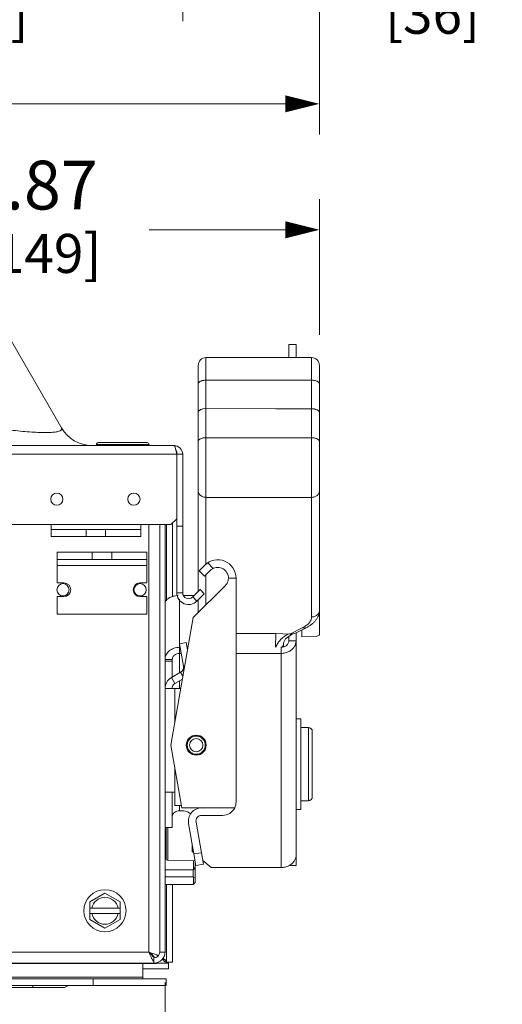
# Model space of a CAD drawing. Units: inches. Extents: x 0 to 246, y 0 to 50.
# Drawn here: x 43 to 48, y 7 to 17 of the extents above; entities that cross this region are included whole.
import ezdxf

# ---------------------------------------------------------------- set-up
doc = ezdxf.new("R2010")
doc.units = ezdxf.units.IN
doc.header["$MEASUREMENT"] = 0
doc.layers.add('CONTINUOUS1', color=7, linetype='Continuous', lineweight=20)
doc.layers.add('DIM', color=2, linetype='Continuous', lineweight=20)
doc.styles.add('RomanS', font='romans.shx')
doc.dimstyles.new('SchneiderElectric Dual Below', dxfattribs={"dimscale": 0, "dimtxt": 0.1, "dimasz": 0.07, "dimexe": 0.0625, "dimexo": 0.0625, "dimgap": 0.04, "dimtad": 0, "dimtih": 1, "dimtoh": 1, "dimrnd": 0.001, "dimzin": 4, "dimdsep": 46, "dimtxsty": 'RomanS', "dimblk": 'SEArrow', "dimcen": 0.09, "dimclrd": 256, "dimclre": 256, "dimclrt": 256, "dimadec": 0, "dimazin": 1, "dimtfac": 1, "dimtofl": 0, "dimtmove": 0, "dimatfit": 3, "dimldrblk": 'SEArrow', "dimfxl": 1, "dimtolj": 1, "dimtzin": 0, "dimlwd": -1, "dimlwe": -1, "dimarcsym": 0})

# ---------------------------------------------------------------- blocks, each defined once
blk = doc.blocks.new('SEArrow')
at = {"linetype": 'ByBlock', "lineweight": -2}
blk.add_lwpolyline([(0, 0, 0, 0.5, 0), (-1, 0, 0.5, 0.5, 0)], format="xyseb", dxfattribs=at)
blk = doc.blocks.new('*D21')
at = {"layer": 'Defpoints', "color": 0, "transparency": 16777216}
for p in [(35.765, 7.63), (44.338, 7.63), (44.338, 6.003)]:
    blk.add_point(p, dxfattribs=at)
at = {"layer": 'DIM', "transparency": 16777216}
for p, q in [((35.765, 7.317), (35.765, 5.69)), ((44.338, 7.317), (44.338, 5.69)), ((36.115, 6.003), (38.861, 6.003)), ((43.988, 6.003), (41.242, 6.003))]:
    blk.add_line(p, q, dxfattribs=at)
at = {"layer": 'DIM', "transparency": 16777216, "xscale": 0.35, "yscale": 0.35, "zscale": 0.35, "rotation": 180}
blk.add_blockref('SEArrow', (35.765, 6.003), dxfattribs=at)
at = {"layer": 'DIM', "transparency": 16777216, "xscale": 0.35, "yscale": 0.35, "zscale": 0.35}
blk.add_blockref('SEArrow', (44.338, 6.003), dxfattribs=at)
at = {"layer": 'DIM', "transparency": 16777216, "insert": (40.051, 6.711), "char_height": 0.5, "attachment_point": 2, "line_spacing_factor": 0.9, "style": 'RomanS'}
blk.add_mtext('\\A1;8.57\\P{\\H0.8x; [218]', dxfattribs=at)
blk = doc.blocks.new('*D28')
at = {"layer": 'Defpoints', "color": 0, "transparency": 16777216}
for p in [(35.599, 20.377), (44.519, 20.377), (44.519, 17.483)]:
    blk.add_point(p, dxfattribs=at)
at = {"layer": 'DIM', "transparency": 16777216}
for p, q in [((35.599, 20.064), (35.599, 17.17)), ((44.519, 20.064), (44.519, 17.17)), ((35.949, 17.483), (41.05, 17.483)), ((44.169, 17.483), (43.431, 17.483))]:
    blk.add_line(p, q, dxfattribs=at)
at = {"layer": 'DIM', "transparency": 16777216, "xscale": 0.35, "yscale": 0.35, "zscale": 0.35, "rotation": 180}
blk.add_blockref('SEArrow', (35.599, 17.483), dxfattribs=at)
at = {"layer": 'DIM', "transparency": 16777216, "xscale": 0.35, "yscale": 0.35, "zscale": 0.35}
blk.add_blockref('SEArrow', (44.519, 17.483), dxfattribs=at)
at = {"layer": 'DIM', "transparency": 16777216, "insert": (42.24, 18.191), "char_height": 0.5, "attachment_point": 2, "line_spacing_factor": 0.9, "style": 'RomanS'}
blk.add_mtext('\\A1;8.92\\P{\\H0.8x; [227]', dxfattribs=at)
blk = doc.blocks.new('*D29')
at = {"layer": 'Defpoints', "color": 0, "transparency": 16777216}
for p in [(45.921, 23.437), (35.472, 22.427), (45.921, 16.323)]:
    blk.add_point(p, dxfattribs=at)
at = {"layer": 'DIM', "transparency": 16777216}
for p, q in [((45.921, 23.124), (45.921, 16.01)), ((35.472, 22.114), (35.472, 16.01)), ((35.822, 16.323), (38.738, 16.323)), ((45.571, 16.323), (41.119, 16.323))]:
    blk.add_line(p, q, dxfattribs=at)
at = {"layer": 'DIM', "transparency": 16777216, "xscale": 0.35, "yscale": 0.35, "zscale": 0.35, "rotation": 180}
blk.add_blockref('SEArrow', (35.472, 16.323), dxfattribs=at)
at = {"layer": 'DIM', "transparency": 16777216, "xscale": 0.35, "yscale": 0.35, "zscale": 0.35}
blk.add_blockref('SEArrow', (45.921, 16.323), dxfattribs=at)
at = {"layer": 'DIM', "transparency": 16777216, "insert": (39.929, 17.031), "char_height": 0.5, "attachment_point": 2, "line_spacing_factor": 0.9, "style": 'RomanS'}
blk.add_mtext('\\A1;10.45\\P{\\H0.8x; [265]', dxfattribs=at)
blk = doc.blocks.new('*D30')
at = {"layer": 'Defpoints', "color": 0, "transparency": 16777216}
for p in [(45.921, 23.11), (44.519, 20.377), (45.921, 17.483)]:
    blk.add_point(p, dxfattribs=at)
at = {"layer": 'DIM', "transparency": 16777216}
for p, q in [((45.921, 22.798), (45.921, 17.17)), ((44.519, 20.064), (44.519, 17.17)), ((44.869, 17.483), (45.571, 17.483)), ((45.921, 17.483), (46.271, 17.483))]:
    blk.add_line(p, q, dxfattribs=at)
at = {"layer": 'DIM', "transparency": 16777216, "xscale": 0.35, "yscale": 0.35, "zscale": 0.35, "rotation": 180}
blk.add_blockref('SEArrow', (44.519, 17.483), dxfattribs=at)
at = {"layer": 'DIM', "transparency": 16777216, "xscale": 0.35, "yscale": 0.35, "zscale": 0.35}
blk.add_blockref('SEArrow', (45.921, 17.483), dxfattribs=at)
at = {"layer": 'DIM', "transparency": 16777216, "insert": (46.471, 18.191), "char_height": 0.5, "attachment_point": 1, "line_spacing_factor": 0.9, "style": 'RomanS'}
blk.add_mtext('\\A1;1.40\\P{\\H0.8x; [36]', dxfattribs=at)
blk = doc.blocks.new('*D31')
at = {"layer": 'Defpoints', "color": 0, "transparency": 16777216}
for p in [(45.921, 15.032), (45.921, 13.642), (40.055, 10.594)]:
    blk.add_point(p, dxfattribs=at)
at = {"layer": 'DIM', "transparency": 16777216}
for p, q in [((40.055, 10.907), (40.055, 15.345)), ((45.921, 13.955), (45.921, 15.345)), ((40.405, 15.032), (41.796, 15.032)), ((45.571, 15.032), (44.176, 15.032))]:
    blk.add_line(p, q, dxfattribs=at)
at = {"layer": 'DIM', "transparency": 16777216, "xscale": 0.35, "yscale": 0.35, "zscale": 0.35, "rotation": 180}
blk.add_blockref('SEArrow', (40.055, 15.032), dxfattribs=at)
at = {"layer": 'DIM', "transparency": 16777216, "xscale": 0.35, "yscale": 0.35, "zscale": 0.35}
blk.add_blockref('SEArrow', (45.921, 15.032), dxfattribs=at)
at = {"layer": 'DIM', "transparency": 16777216, "insert": (42.986, 15.74), "char_height": 0.5, "attachment_point": 2, "line_spacing_factor": 0.9, "style": 'RomanS'}
blk.add_mtext('\\A1;5.87\\P{\\H0.8x; [149]', dxfattribs=at)

msp = doc.modelspace()

# ---------------------------------------------------------------- linework, layer by layer
at = {"layer": 'CONTINUOUS1'}
for p, q in [((43.276, 13.001), (42.725, 13.956)), ((45.608, 13.856), (45.682, 13.856)), ((45.608, 13.856), (45.608, 13.722)), ((45.682, 13.856), (45.682, 13.722)), ((44.678, 11.325), (44.678, 13.642)), ((44.758, 13.722), (45.841, 13.722)), ((44.758, 13.2), (44.758, 13.722)), ((45.841, 13.722), (45.841, 13.199)), ((45.921, 10.882), (45.921, 13.642)), ((44.758, 13.49), (45.841, 13.49)), ((44.758, 13.2), (45.473, 13.197)), ((44.758, 13.199), (45.473, 13.196)), ((44.758, 11.607), (44.758, 13.199)), ((45.473, 13.197), (45.841, 13.199)), ((45.473, 13.196), (45.841, 13.198)), ((45.473, 13.197), (45.473, 13.196)), ((45.841, 13.198), (45.841, 11.064)), ((44.429, 12.821), (35.689, 12.821)), ((44.175, 12.831), (43.635, 12.831)), ((43.635, 12.826), (43.635, 12.831)), ((43.635, 12.826), (44.175, 12.826)), ((44.155, 12.851), (43.655, 12.851)), ((44.175, 12.826), (44.175, 12.831)), ((45.841, 12.901), (44.758, 12.901)), ((44.459, 12.731), (35.659, 12.731)), ((44.452, 12.761), (44.459, 12.761)), ((44.453, 12.762), (44.459, 12.731)), ((44.459, 12.731), (44.459, 12.761)), ((44.459, 12.731), (44.519, 12.731)), ((44.459, 12.731), (44.459, 12.071)), ((44.519, 11.311), (44.519, 12.731)), ((44.758, 12.29), (45.841, 12.29)), ((35.719, 12.011), (44.399, 12.011)), ((43.169, 11.961), (43.169, 12.011)), ((44.089, 11.961), (44.089, 12.011)), ((44.172, 12.011), (44.172, 7.63)), ((44.284, 12.011), (44.284, 7.63)), ((44.338, 12.011), (44.338, 7.63)), ((44.354, 12.011), (44.354, 11.229)), ((44.399, 12.011), (44.459, 12.071)), ((44.414, 12.026), (44.414, 11.271)), ((44.459, 11.311), (44.459, 12.071)), ((43.169, 11.961), (44.089, 11.961)), ((43.169, 11.887), (43.169, 11.961)), ((43.529, 11.887), (43.529, 11.961)), ((43.729, 11.887), (43.729, 11.961)), ((44.089, 11.887), (44.089, 11.961)), ((44.459, 11.994), (44.519, 11.994)), ((43.169, 11.887), (44.089, 11.887)), ((43.231, 11.727), (44.151, 11.727)), ((43.231, 11.727), (43.231, 11.653)), ((43.591, 11.727), (43.591, 11.653)), ((43.791, 11.727), (43.791, 11.653)), ((44.151, 11.727), (44.151, 11.653)), ((44.151, 11.653), (43.231, 11.653)), ((43.231, 11.653), (43.231, 11.413)), ((44.151, 11.653), (44.151, 11.413)), ((44.776, 11.62), (44.833, 11.562)), ((44.151, 11.593), (43.231, 11.593)), ((44.688, 11.538), (44.745, 11.595)), ((44.688, 11.538), (44.743, 11.483)), ((44.8, 11.54), (44.743, 11.483)), ((43.231, 11.413), (43.301, 11.413)), ((44.151, 11.413), (44.081, 11.413)), ((44.758, 11.186), (44.758, 11.498)), ((44.988, 11.462), (45.066, 11.462)), ((45.066, 11.462), (45.066, 9.168)), ((44.459, 11.311), (44.519, 11.311)), ((44.622, 11.269), (44.697, 11.344)), ((44.956, 11.384), (44.628, 11.057)), ((44.739, 11.302), (44.697, 11.344)), ((43.231, 11.273), (43.301, 11.273)), ((43.231, 11.273), (43.231, 11.093)), ((44.151, 11.273), (44.081, 11.273)), ((44.151, 11.273), (44.151, 11.093)), ((44.486, 10.491), (44.486, 11.248)), ((44.637, 11.285), (44.533, 11.285)), ((44.664, 11.227), (44.622, 11.269)), ((44.664, 11.227), (44.739, 11.302)), ((44.678, 11.106), (44.678, 11.24)), ((44.151, 11.093), (43.231, 11.093)), ((44.628, 11.057), (44.398, 9.75)), ((45.617, 10.889), (45.75, 10.955)), ((45.681, 10.902), (45.785, 10.954)), ((45.682, 8.516), (45.682, 10.902)), ((45.741, 10.931), (45.741, 10.86)), ((44.486, 10.79), (44.556, 10.802)), ((44.57, 10.726), (44.556, 10.802)), ((45.066, 10.894), (45.473, 10.895)), ((45.066, 10.895), (45.473, 10.89)), ((45.472, 10.753), (45.473, 10.89)), ((45.473, 10.895), (45.617, 10.889)), ((45.473, 10.895), (45.473, 10.89)), ((45.553, 10.798), (45.573, 10.839)), ((45.553, 10.76), (45.553, 10.798)), ((45.573, 10.839), (45.644, 10.891)), ((45.608, 10.864), (45.608, 10.821)), ((45.682, 10.821), (45.608, 10.821)), ((45.741, 10.86), (45.893, 10.867)), ((44.527, 10.56), (44.486, 10.79)), ((44.493, 10.753), (44.486, 10.753)), ((44.575, 10.753), (44.565, 10.753)), ((45.528, 8.496), (45.528, 10.753)), ((44.338, 10.628), (44.412, 10.628)), ((44.412, 10.61), (44.338, 10.61)), ((44.412, 10.448), (44.412, 10.628)), ((44.504, 10.69), (44.486, 10.69)), ((45.528, 10.69), (45.066, 10.69)), ((44.403, 10.443), (44.498, 10.498)), ((44.522, 10.456), (44.498, 10.498)), ((44.541, 10.563), (44.527, 10.56)), ((44.439, 10.382), (44.403, 10.443)), ((44.439, 10.382), (44.517, 10.427)), ((44.486, 10.409), (44.486, 10.33)), ((44.338, 10.33), (44.5, 10.33)), ((44.412, 10.33), (44.412, 10.341)), ((44.439, 9.983), (44.439, 10.33)), ((45.682, 10.02), (45.732, 10.02)), ((45.732, 9.091), (45.732, 10.02)), ((45.732, 9.932), (45.808, 9.931)), ((45.808, 9.931), (45.808, 9.181)), ((45.848, 9.891), (45.848, 9.221)), ((44.607, 9.827), (44.599, 9.826)), ((44.658, 9.85), (44.679, 9.847)), ((44.741, 9.79), (44.748, 9.791)), ((44.398, 9.75), (44.511, 9.109)), ((44.558, 9.737), (44.558, 9.75)), ((44.57, 9.705), (44.569, 9.701)), ((44.73, 9.696), (44.742, 9.697)), ((44.759, 9.75), (44.758, 9.75)), ((44.758, 9.75), (44.758, 9.737)), ((44.676, 9.66), (44.696, 9.658)), ((44.439, 9.27), (44.439, 9.517)), ((44.439, 9.27), (44.338, 9.27)), ((44.412, 9.27), (44.412, 8.906)), ((44.439, 9.27), (44.439, 9.13)), ((44.439, 9.13), (44.507, 9.13)), ((44.486, 9.13), (44.486, 9.078)), ((45.052, 9.109), (44.511, 9.109)), ((45.052, 9.108), (44.715, 9.108)), ((45.682, 9.091), (45.732, 9.091)), ((45.732, 9.18), (45.808, 9.181)), ((44.486, 9.078), (44.497, 9.078)), ((44.715, 9.03), (44.928, 9.03)), ((44.412, 8.906), (44.338, 8.906)), ((44.348, 8.59), (44.348, 8.906)), ((44.367, 8.57), (44.367, 8.906)), ((44.579, 8.946), (44.634, 8.635)), ((44.711, 8.648), (44.656, 8.96)), ((44.338, 8.789), (44.348, 8.789)), ((44.617, 8.66), (44.617, 8.734)), ((44.348, 8.606), (44.338, 8.606)), ((44.617, 8.66), (44.632, 8.647)), ((44.634, 8.635), (44.711, 8.648)), ((44.655, 8.516), (44.634, 8.635)), ((44.711, 8.648), (44.732, 8.53)), ((44.367, 8.57), (44.646, 8.566)), ((44.629, 8.566), (44.629, 8.474)), ((44.629, 8.474), (44.646, 8.498)), ((44.646, 8.566), (44.646, 8.498)), ((44.646, 8.498), (44.646, 8.394)), ((44.655, 8.516), (44.732, 8.53)), ((44.725, 8.568), (44.81, 8.496)), ((44.726, 8.564), (44.73, 8.564)), ((45.528, 8.496), (44.81, 8.496)), ((45.682, 8.516), (45.608, 8.516)), ((44.338, 8.471), (44.626, 8.471)), ((44.338, 8.401), (44.626, 8.401)), ((44.629, 8.474), (44.626, 8.471)), ((44.626, 8.471), (44.626, 8.401)), ((44.626, 8.401), (44.629, 8.398)), ((44.629, 8.398), (44.646, 8.394)), ((44.629, 8.398), (44.629, 8.325)), ((44.646, 8.394), (44.646, 8.343)), ((44.338, 8.323), (44.626, 8.323)), ((44.354, 8.323), (44.354, 7.526)), ((44.414, 8.323), (44.414, 7.526)), ((44.629, 8.325), (44.626, 8.323)), ((44.629, 8.325), (44.646, 8.343)), ((43.722, 8.233), (43.566, 8.143)), ((43.878, 8.143), (43.722, 8.233)), ((43.566, 8.143), (43.566, 7.963)), ((43.878, 8.079), (43.566, 8.079)), ((43.878, 7.963), (43.878, 8.143)), ((43.878, 8.026), (43.566, 8.026)), ((43.566, 7.963), (43.722, 7.873)), ((43.722, 7.873), (43.878, 7.963)), ((44.172, 7.63), (35.931, 7.63)), ((44.224, 7.516), (44.224, 7.57)), ((44.228, 7.61), (44.241, 7.605)), ((44.338, 7.63), (44.284, 7.63)), ((44.25, 7.513), (35.853, 7.513)), ((35.879, 7.516), (44.224, 7.516)), ((44.11, 7.513), (44.11, 7.356)), ((44.374, 7.516), (44.25, 7.516)), ((44.414, 7.526), (44.354, 7.526)), ((44.374, 7.456), (44.374, 7.516)), ((36.002, 7.374), (44.11, 7.374)), ((44.374, 7.456), (44.11, 7.456)), ((35.757, 7.356), (44.351, 7.356)), ((44.351, 7.288), (35.757, 7.288)), ((43.291, 7.266), (37.551, 7.266)), ((42.984, 7.266), (42.984, 7.288)), ((43.601, 7.288), (43.601, 7.356)), ((44.351, 7.288), (44.351, 7.356))]:
    msp.add_line(p, q, dxfattribs=at)
for points in [[(44.569, 9.795), (44.572, 9.782), (44.573, 9.782)], [(44.599, 9.826), (44.59, 9.823), (44.586, 9.821)], [(44.701, 9.839), (44.693, 9.838), (44.683, 9.837)], [(44.592, 9.674), (44.596, 9.672), (44.608, 9.669), (44.623, 9.667), (44.623, 9.667)]]:
    msp.add_lwpolyline(points, dxfattribs=at)
for centre, radius in [((43.229, 12.271), 0.0625), ((44.019, 12.271), 0.0625), ((43.292, 11.343), 0.0625), ((44.082, 11.343), 0.0625), ((44.658, 9.75), 0.102), ((44.658, 9.75), 0.093), ((44.658, 9.75), 0.068), ((43.722, 8.053), 0.216)]:
    msp.add_circle(centre, radius, dxfattribs=at)
for centre, radius, start, end in [((44.758, 13.642), 0.08, 90, 180), ((45.841, 13.642), 0.08, 0, 90), ((43.588, 13.181), 0.36, 210, 270), ((43.655, 12.831), 0.02, 90, 180), ((44.155, 12.831), 0.02, 0, 90), ((44.429, 12.731), 0.09, 0, 90), ((43.567, 12.563), 0.908, 12.7055, 13.1716), ((44.878, 11.462), 0.188, 0, 134.999), ((44.878, 11.462), 0.11, 315, 135.004), ((43.301, 11.343), 0.07, 270, 90), ((44.081, 11.343), 0.07, 90, 270), ((44.579, 11.311), 0.12, 180, 315), ((44.579, 11.311), 0.06, 180, 315), ((44.468, 10.55), 0.06, 300.0134, 10), ((44.469, 10.33), 0.131, 120.0134, 180), ((44.469, 10.33), 0.06, 120.0134, 180), ((45.808, 9.891), 0.04, 0, 89), ((44.658, 9.75), 0.1, 0, 180), ((45.808, 9.221), 0.04, 271, 0), ((44.715, 8.97), 0.138, 90, 190), ((44.928, 9.168), 0.06, 270, 280.4753), ((44.928, 9.168), 0.138, 270, 334.2285), ((44.928, 9.168), 0.138, 334.6887, 0), ((44.715, 8.97), 0.06, 90, 190), ((44.368, 8.59), 0.02, 180, 269), ((45.536, 8.654), 0.157, 297.7523, 301.6149), ((43.722, 8.053), 0.138, 11.112, 168.888), ((43.722, 8.053), 0.138, 191.112, 348.888), ((44.555, 7.746), 0.398, 206.4478, 207.6557), ((44.224, 7.63), 0.114, 270, 0), ((44.224, 7.63), 0.06, 270, 0), ((44.256, 7.631), 0.0618, 241.4348, 245.4998), ((44.505, 7.72), 0.342, 207.6626, 208.2618), ((44.484, 7.708), 0.317, 208.2661, 208.5338), ((43.291, 7.35), 0.084, 270, 312.0751)]:
    msp.add_arc(centre, radius, start, end, dxfattribs=at)
for centre, major_axis, ratio, start_param, end_param in [((44.758, 13.162), (0.08, -0.0005), 0.484796, 7.856884, 9.42768), ((44.758, 13.16), (0.08, -0.0005), 0.484796, 1.573699, 3.144495), ((45.841, 13.16), (0.08, 0.0005), 0.484796, 6.280283, 7.851079), ((45.841, 13.159), (0.08, 0.0005), 0.484796, -0.002902, 1.567894), ((45.617, 10.959), (0.103, -0.008), 0.677159, -1.517651, -0.846771), ((45.891, 10.882), (0.03, 0.0002), 0.484796, -1.486432, -0.002902)]:
    msp.add_ellipse(centre, major_axis=major_axis, ratio=ratio, start_param=start_param, end_param=end_param, dxfattribs=at)
for points, knots in [([(44.678, 13.452), (44.678, 13.454), (44.679, 13.46), (44.684, 13.467), (44.691, 13.474), (44.701, 13.48), (44.714, 13.484), (44.727, 13.488), (44.742, 13.49), (44.753, 13.49), (44.758, 13.49)], [0, 0, 0, 0, 0.080395, 0.169894, 0.273882, 0.394304, 0.530229, 0.679085, 0.83732, 1, 1, 1, 1]), ([(45.921, 13.452), (45.921, 13.454), (45.92, 13.46), (45.915, 13.467), (45.907, 13.474), (45.897, 13.48), (45.885, 13.484), (45.871, 13.488), (45.856, 13.49), (45.846, 13.49), (45.841, 13.49)], [0, 0, 0, 0, 0.080395, 0.169894, 0.273882, 0.394304, 0.530229, 0.679085, 0.83732, 1, 1, 1, 1]), ([(42.583, 13.001), (42.649, 12.992), (42.747, 12.979), (42.877, 12.966), (42.968, 12.959), (43.052, 12.954), (43.116, 12.953), (43.16, 12.955), (43.188, 12.956), (43.212, 12.959), (43.227, 12.961), (43.233, 12.963)], [0, 0, 0, 0, 0.306023, 0.455452, 0.597744, 0.727897, 0.840658, 0.889158, 0.931939, 0.968846, 1, 1, 1, 1]), ([(43.233, 12.963), (43.238, 12.964), (43.247, 12.966), (43.258, 12.97), (43.267, 12.974), (43.274, 12.979), (43.278, 12.984), (43.279, 12.99), (43.279, 12.996), (43.277, 13), (43.276, 13.001)], [0, 0, 0, 0, 0.212749, 0.388685, 0.53144, 0.645924, 0.739274, 0.821808, 0.90552, 1, 1, 1, 1]), ([(44.429, 12.821), (44.432, 12.821), (44.435, 12.818), (44.438, 12.813), (44.441, 12.807), (44.443, 12.799), (44.446, 12.79), (44.448, 12.78), (44.45, 12.773), (44.451, 12.769)], [0, 0, 0, 0, 0.112511, 0.202388, 0.317644, 0.457257, 0.61936, 0.80135, 1, 1, 1, 1]), ([(44.678, 12.863), (44.678, 12.864), (44.678, 12.866), (44.679, 12.87), (44.681, 12.874), (44.684, 12.878), (44.687, 12.881), (44.693, 12.885), (44.701, 12.89), (44.714, 12.895), (44.727, 12.899), (44.742, 12.901), (44.753, 12.901), (44.758, 12.901)], [0, 0, 0, 0, 0.039732, 0.080748, 0.124042, 0.170421, 0.220456, 0.274498, 0.394804, 0.530652, 0.679374, 0.837376, 1, 1, 1, 1]), ([(45.921, 12.863), (45.921, 12.864), (45.92, 12.866), (45.919, 12.87), (45.917, 12.874), (45.915, 12.878), (45.911, 12.881), (45.906, 12.885), (45.897, 12.89), (45.885, 12.895), (45.871, 12.899), (45.856, 12.901), (45.846, 12.901), (45.841, 12.901)], [0, 0, 0, 0, 0.039732, 0.080748, 0.124042, 0.170421, 0.220456, 0.274498, 0.394804, 0.530652, 0.679374, 0.837376, 1, 1, 1, 1]), ([(44.678, 12.36), (44.678, 12.355), (44.679, 12.346), (44.683, 12.332), (44.691, 12.32), (44.701, 12.31), (44.713, 12.301), (44.727, 12.294), (44.742, 12.29), (44.753, 12.29), (44.758, 12.29)], [0, 0, 0, 0, 0.116645, 0.234706, 0.355105, 0.478612, 0.605374, 0.735034, 0.86698, 1, 1, 1, 1]), ([(45.921, 12.36), (45.921, 12.355), (45.92, 12.346), (45.915, 12.332), (45.908, 12.32), (45.898, 12.31), (45.885, 12.301), (45.871, 12.294), (45.856, 12.29), (45.846, 12.29), (45.841, 12.29)], [0, 0, 0, 0, 0.116645, 0.234706, 0.355105, 0.478612, 0.605374, 0.735034, 0.86698, 1, 1, 1, 1]), ([(44.471, 11.284), (44.454, 11.283), (44.428, 11.279), (44.396, 11.268), (44.376, 11.258), (44.36, 11.246), (44.347, 11.233), (44.34, 11.218), (44.338, 11.207), (44.338, 11.202)], [0, 0, 0, 0, 0.310204, 0.45387, 0.586346, 0.706121, 0.813221, 0.909795, 1, 1, 1, 1]), ([(45.921, 11.134), (45.921, 11.124), (45.919, 11.105), (45.911, 11.077), (45.898, 11.05), (45.882, 11.027), (45.862, 11.005), (45.843, 10.989), (45.826, 10.977), (45.809, 10.966), (45.795, 10.958), (45.785, 10.954)], [0, 0, 0, 0, 0.122016, 0.243428, 0.365025, 0.486942, 0.610252, 0.736203, 0.800581, 0.865993, 1, 1, 1, 1]), ([(45.921, 11.134), (45.921, 11.129), (45.92, 11.12), (45.915, 11.106), (45.908, 11.094), (45.898, 11.084), (45.885, 11.075), (45.871, 11.068), (45.856, 11.064), (45.846, 11.064), (45.841, 11.064)], [0, 0, 0, 0, 0.116645, 0.234706, 0.355105, 0.478612, 0.605374, 0.735034, 0.86698, 1, 1, 1, 1]), ([(45.75, 10.955), (45.757, 10.959), (45.77, 10.966), (45.788, 10.978), (45.804, 10.991), (45.817, 11.004), (45.828, 11.019), (45.835, 11.033), (45.84, 11.048), (45.841, 11.059), (45.841, 11.064)], [0, 0, 0, 0, 0.157088, 0.304095, 0.440719, 0.567329, 0.684808, 0.79463, 0.898855, 1, 1, 1, 1]), ([(45.785, 10.954), (45.783, 10.952), (45.777, 10.95), (45.768, 10.95), (45.759, 10.951), (45.753, 10.954), (45.75, 10.955)], [0, 0, 0, 0, 0.229082, 0.467618, 0.723315, 1, 1, 1, 1]), ([(45.477, 10.753), (45.478, 10.76), (45.482, 10.773), (45.491, 10.791), (45.503, 10.809), (45.518, 10.827), (45.536, 10.844), (45.564, 10.867), (45.588, 10.881), (45.605, 10.89)], [0, 0, 0, 0, 0.101717, 0.208109, 0.320584, 0.440212, 0.567724, 0.703524, 1, 1, 1, 1]), ([(45.608, 10.821), (45.608, 10.817), (45.607, 10.808), (45.602, 10.795), (45.595, 10.783), (45.581, 10.769), (45.559, 10.757), (45.538, 10.753), (45.528, 10.753)], [0, 0, 0, 0, 0.114884, 0.231631, 0.351246, 0.474695, 0.732064, 1, 1, 1, 1]), ([(45.534, 10.753), (45.54, 10.759), (45.549, 10.773), (45.553, 10.79), (45.553, 10.798)], [0, 0, 0, 0, 0.508252, 1, 1, 1, 1]), ([(45.682, 10.821), (45.682, 10.81), (45.678, 10.788), (45.664, 10.756), (45.64, 10.73), (45.62, 10.716), (45.609, 10.71)], [0, 0, 0, 0, 0.238398, 0.482518, 0.735923, 1, 1, 1, 1]), ([(45.617, 10.89), (45.62, 10.89), (45.625, 10.888), (45.632, 10.888), (45.639, 10.889), (45.644, 10.891), (45.646, 10.892)], [0, 0, 0, 0, 0.270636, 0.524866, 0.765978, 1, 1, 1, 1]), ([(44.486, 10.753), (44.467, 10.753), (44.438, 10.748), (44.403, 10.733), (44.381, 10.717), (44.362, 10.698), (44.348, 10.676), (44.34, 10.652), (44.338, 10.636), (44.338, 10.628)], [0, 0, 0, 0, 0.267647, 0.398516, 0.525815, 0.649132, 0.768618, 0.885239, 1, 1, 1, 1]), ([(45.609, 10.71), (45.597, 10.704), (45.57, 10.694), (45.542, 10.69), (45.528, 10.69)], [0, 0, 0, 0, 0.494823, 1, 1, 1, 1]), ([(44.486, 10.69), (44.476, 10.69), (44.457, 10.687), (44.437, 10.676), (44.424, 10.663), (44.417, 10.652), (44.413, 10.64), (44.412, 10.632), (44.412, 10.628)], [0, 0, 0, 0, 0.267936, 0.525305, 0.648754, 0.768369, 0.885116, 1, 1, 1, 1]), ([(44.486, 9.078), (44.476, 9.078), (44.457, 9.075), (44.437, 9.064), (44.424, 9.051), (44.417, 9.04), (44.413, 9.028), (44.412, 9.02), (44.412, 9.016)], [0, 0, 0, 0, 0.267936, 0.525305, 0.648754, 0.768369, 0.885116, 1, 1, 1, 1]), ([(44.497, 9.078), (44.508, 9.078), (44.529, 9.077), (44.555, 9.071), (44.574, 9.064), (44.589, 9.056), (44.6, 9.048), (44.605, 9.042)], [0, 0, 0, 0, 0.285445, 0.555218, 0.679944, 0.796171, 1, 1, 1, 1]), ([(45.682, 8.626), (45.682, 8.616), (45.679, 8.595), (45.666, 8.566), (45.645, 8.54), (45.628, 8.526), (45.618, 8.52)], [0, 0, 0, 0, 0.239504, 0.484137, 0.73705, 1, 1, 1, 1]), ([(45.609, 8.515), (45.597, 8.509), (45.57, 8.499), (45.542, 8.496), (45.528, 8.496)], [0, 0, 0, 0, 0.494878, 1, 1, 1, 1]), ([(44.199, 7.569), (44.194, 7.578), (44.185, 7.599), (44.176, 7.619), (44.172, 7.63)], [0, 0, 0, 0, 0.483636, 1, 1, 1, 1]), ([(44.172, 7.63), (44.182, 7.627), (44.2, 7.62), (44.219, 7.613), (44.228, 7.61)], [0, 0, 0, 0, 0.515973, 1, 1, 1, 1]), ([(44.211, 7.588), (44.207, 7.59), (44.201, 7.597), (44.188, 7.611), (44.178, 7.622), (44.172, 7.63)], [0, 0, 0, 0, 0.23111, 0.477843, 1, 1, 1, 1]), ([(44.172, 7.63), (44.179, 7.625), (44.189, 7.618), (44.202, 7.608), (44.208, 7.603), (44.211, 7.6)], [0, 0, 0, 0, 0.525724, 0.77199, 1, 1, 1, 1]), ([(44.211, 7.6), (44.213, 7.597), (44.218, 7.592), (44.222, 7.586), (44.223, 7.584)], [0, 0, 0, 0, 0.531577, 1, 1, 1, 1]), ([(44.219, 7.581), (44.219, 7.581), (44.216, 7.584), (44.213, 7.586), (44.211, 7.588)], [0, 0, 0, 0, 0.242832, 1, 1, 1, 1]), ([(44.227, 7.576), (44.226, 7.577), (44.224, 7.578), (44.221, 7.58), (44.219, 7.581)], [0, 0, 0, 0, 0.243687, 1, 1, 1, 1]), ([(44.237, 7.572), (44.237, 7.572), (44.235, 7.573), (44.232, 7.574), (44.231, 7.574)], [0, 0, 0, 0, 0.245285, 1, 1, 1, 1]), ([(44.241, 7.605), (44.245, 7.603), (44.252, 7.6), (44.259, 7.596), (44.262, 7.594)], [0, 0, 0, 0, 0.529231, 1, 1, 1, 1]), ([(44.262, 7.594), (44.263, 7.594), (44.266, 7.592), (44.268, 7.591), (44.27, 7.589)], [0, 0, 0, 0, 0.263279, 1, 1, 1, 1]), ([(44.219, 7.535), (44.217, 7.537), (44.213, 7.544), (44.208, 7.551), (44.205, 7.557)], [0, 0, 0, 0, 0.230702, 1, 1, 1, 1]), ([(44.25, 7.513), (44.248, 7.513), (44.243, 7.514), (44.24, 7.515), (44.238, 7.516)], [0, 0, 0, 0, 0.481562, 1, 1, 1, 1]), ([(44.309, 7.559), (44.313, 7.554), (44.321, 7.545), (44.329, 7.537), (44.334, 7.534)], [0, 0, 0, 0, 0.518513, 1, 1, 1, 1]), ([(44.313, 7.566), (44.318, 7.563), (44.326, 7.558), (44.336, 7.551), (44.342, 7.546), (44.347, 7.541), (44.351, 7.536), (44.353, 7.531), (44.354, 7.528), (44.354, 7.526)], [0, 0, 0, 0, 0.325771, 0.471686, 0.603696, 0.720923, 0.823996, 0.915378, 1, 1, 1, 1]), ([(44.334, 7.534), (44.335, 7.532), (44.341, 7.527), (44.348, 7.523), (44.353, 7.521)], [0, 0, 0, 0, 0.266394, 1, 1, 1, 1]), ([(44.353, 7.521), (44.357, 7.519), (44.363, 7.517), (44.37, 7.516), (44.374, 7.516)], [0, 0, 0, 0, 0.512634, 1, 1, 1, 1])]:
    msp.add_open_spline(points, degree=3, knots=knots, dxfattribs=at)

# ---------------------------------------------------------------- dimensions: what is measured, and where the dimension line sits
at = {"layer": 'DIM'}
for base, p1, p2, picture, middle in [((45.921, 16.323), (35.472, 22.427), (45.921, 23.437), '*D29', (39.929, 16.323)), ((45.921, 17.483), (44.519, 20.377), (45.921, 23.11), '*D30', (47.271, 17.483)), ((44.519, 17.483), (35.599, 20.377), (44.519, 20.377), '*D28', (42.24, 17.483)), ((45.921, 15.032), (40.055, 10.594), (45.921, 13.642), '*D31', (42.986, 15.032)), ((44.338, 6.003), (35.765, 7.63), (44.338, 7.63), '*D21', (40.051, 6.003))]:
    dim = msp.add_linear_dim(base=base, p1=p1, p2=p2, dimstyle='SchneiderElectric Dual Below', override={"dimscale": 5, "dimpost": '\\P{\\H0.8x;'}, dxfattribs=at)
    dim.commit()
    dim.dimension.update_dxf_attribs({"geometry": picture, "text_midpoint": middle, "dimtype": 160})

doc.saveas('drawing.dxf')
